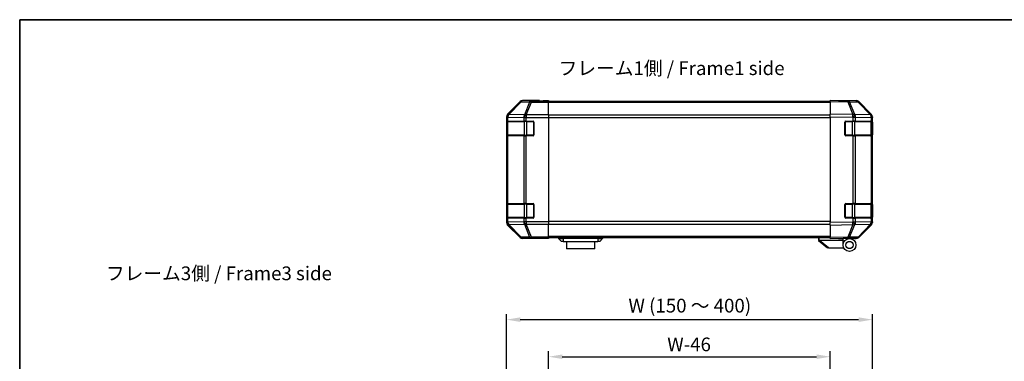
# Model space of a CAD drawing. Units: millimetres. Extents: x 65 to 7339, y 28 to 1300.
# Drawn here: x 1835 to 2373, y 692 to 879 of the extents above; entities that cross this region are included whole.
import ezdxf

# ---------------------------------------------------------------- set-up
doc = ezdxf.new("R2010")
doc.units = ezdxf.units.MM
doc.header["$LTSCALE"] = 4.5
doc.layers.get('Defpoints').update_dxf_attribs({"lineweight": 25})
for name, color, linetype, lineweight in [('AM_5', 3, 'Continuous', 25), ('AM_5 @ 1', 3, 'Continuous', 25), ('Border (ISO)', 7, 'Continuous', 35), ('Symbol (ISO)', 7, 'Continuous', 18), ('TK1', 7, 'Continuous', 25), ('TK2', 2, 'Continuous', 25), ('TK3', 5, 'Continuous', 25), ('TK6', 6, 'Continuous', 25), ('TK7', 1, 'Continuous', 25)]:
    doc.layers.add(name, color=color, linetype=linetype, lineweight=lineweight)
doc.styles.add('Note Text (TK)', font='txt')
doc.dimstyles.new('Default - Method 1b (TK)', dxfattribs={"dimscale": 4.5, "dimtxt": 2.5, "dimasz": 2.5, "dimexe": 1, "dimexo": 1.5, "dimgap": 1, "dimtad": 1, "dimtoh": 1, "dimrnd": 1e-08, "dimdsep": 46, "dimtxsty": 'Note Text (TK)', "dimcen": 0.09, "dimdle": 5, "dimclrd": 100, "dimclre": 100, "dimclrt": 7, "dimadec": 1, "dimazin": 1, "dimtfac": 1, "dimtmove": 0, "dimatfit": 3, "dimfxl": 0, "dimtolj": 1, "dimlwd": -1, "dimlwe": -1, "dimarcsym": 0})

# ---------------------------------------------------------------- blocks, each defined once
blk = doc.blocks.new('図面枠 tk図枠')
at = {"layer": 'Border (ISO)'}
for q in [(405.5, 289), (14.5, 8)]:
    blk.add_line((14.5, 289), q, dxfattribs=at)
blk = doc.blocks.new('*D117')
at = {"layer": 'AM_5', "color": 100, "transparency": 16777216}
for p, q in [((2100.88, 650.54), (2100.88, 718.13)), ((2300.88, 662.71), (2300.88, 718.13)), ((2108.38, 715.13), (2293.38, 715.13))]:
    blk.add_line(p, q, dxfattribs=at)
for points in [[(2108.38, 716.38), (2108.38, 713.88), (2100.88, 715.13)], [(2293.38, 716.38), (2293.38, 713.88), (2300.88, 715.13)]]:
    blk.add_solid(points, dxfattribs=at)
at = {"layer": 'Defpoints', "color": 0, "transparency": 16777216}
for p in [(2300.88, 715.13), (2300.88, 658.21), (2100.88, 646.04)]:
    blk.add_point(p, dxfattribs=at)
at = {"layer": 'AM_5', "color": 7, "transparency": 16777216, "insert": (2165.25, 722.78), "char_height": 7.5, "attachment_point": 4, "style": 'Note Text (TK)'}
blk.add_mtext('\\A1; W (150 ～ 400)', dxfattribs=at)
blk = doc.blocks.new('*D118')
at = {"layer": 'AM_5', "color": 100, "transparency": 16777216}
for p, q in [((2123.88, 673.54), (2123.88, 697.87)), ((2131.38, 694.87), (2270.38, 694.87)), ((2277.88, 673.54), (2277.88, 697.87))]:
    blk.add_line(p, q, dxfattribs=at)
for points in [[(2131.38, 696.12), (2131.38, 693.62), (2123.88, 694.87)], [(2270.38, 696.12), (2270.38, 693.62), (2277.88, 694.87)]]:
    blk.add_solid(points, dxfattribs=at)
at = {"layer": 'Defpoints', "color": 0, "transparency": 16777216}
for p in [(2277.88, 694.87), (2123.88, 669.04), (2277.88, 669.04)]:
    blk.add_point(p, dxfattribs=at)
at = {"layer": 'AM_5', "color": 7, "transparency": 16777216, "insert": (2186.45, 701.62), "char_height": 7.5, "attachment_point": 4, "style": 'Note Text (TK)'}
blk.add_mtext('\\A1; W-46', dxfattribs=at)

msp = doc.modelspace()

# ---------------------------------------------------------------- linework, layer by layer
at = {"layer": 'TK1'}
for p, q in [((2277.8773, 834.3065), (2123.8773, 834.3065)), ((2277.8773, 833.7208), (2123.8773, 833.7208)), ((2277.8773, 826.8923), (2123.8773, 826.8923)), ((2123.8773, 825.4781), (2277.8773, 825.4781)), ((2277.8773, 768.735), (2123.8773, 768.735)), ((2123.8773, 767.3208), (2277.8773, 767.3208)), ((2277.8773, 760.4923), (2123.8773, 760.4923)), ((2277.8773, 759.9065), (2123.8773, 759.9065))]:
    msp.add_line(p, q, dxfattribs=at)
at = {"layer": 'TK2'}
for p, q in [((2118.8773, 834.8065), (2109.7069, 834.8065)), ((2109.8731, 834.6403), (2109.7069, 834.8065)), ((2114.5346, 834.559), (2109.8731, 834.6403)), ((2114.5346, 834.559), (2114.5346, 833.9611)), ((2123.8773, 834.559), (2114.5346, 834.559)), ((2118.8773, 834.7542), (2118.8773, 834.8065)), ((2119.4631, 834.7295), (2120.8773, 834.7542)), ((2120.8773, 834.7542), (2123.8773, 834.8065)), ((2120.8773, 834.7193), (2120.8773, 834.7542)), ((2123.8773, 834.7193), (2120.8773, 834.7193)), ((2123.8773, 834.8065), (2123.8773, 834.7193)), ((2123.8773, 834.559), (2123.8773, 834.7193)), ((2123.8773, 834.559), (2123.8773, 833.9611)), ((2277.8773, 834.2209), (2277.8773, 834.8065)), ((2287.399, 834.6403), (2277.8773, 834.8065)), ((2282.8773, 834.8065), (2282.8773, 834.7193)), ((2282.8773, 834.8065), (2292.0477, 834.8065)), ((2292.0605, 834.559), (2287.399, 834.6403)), ((2108.2929, 834.2209), (2101.463, 827.391)), ((2108.4593, 834.0544), (2101.6797, 827.1743)), ((2102.0996, 827.1659), (2108.8792, 834.046)), ((2108.2929, 834.2209), (2108.4593, 834.0544)), ((2108.8792, 834.046), (2113.5407, 833.9646)), ((2113.5407, 833.9646), (2110.7053, 826.9989)), ((2111.6992, 826.9954), (2114.5346, 833.9611)), ((2114.5346, 833.9611), (2123.8773, 833.9611)), ((2123.8773, 826.9887), (2123.8773, 833.9611)), ((2277.8773, 834.2209), (2277.8773, 827.391)), ((2277.8773, 834.2209), (2287.4135, 834.0544)), ((2287.4135, 834.0544), (2290.2913, 827.1743)), ((2291.2603, 827.1659), (2288.3825, 834.046)), ((2288.3825, 834.046), (2293.044, 833.9646)), ((2293.044, 833.9646), (2299.8892, 826.9989)), ((2300.2973, 826.9954), (2293.4521, 833.9611)), ((2293.4618, 834.2209), (2300.2917, 827.391)), ((2100.8773, 825.9769), (2100.8773, 768.2361)), ((2100.8773, 825.9769), (2101.0938, 825.7605)), ((2101.0257, 823.6065), (2101.0942, 823.6065)), ((2101.0938, 825.7605), (2101.0942, 825.7437)), ((2101.0942, 825.7437), (2101.0942, 823.6065)), ((2101.0942, 825.7437), (2101.6797, 825.7437)), ((2101.6797, 823.6065), (2101.0942, 823.6065)), ((2101.6797, 827.1743), (2101.463, 827.391)), ((2101.6797, 823.6065), (2101.6797, 825.7437)), ((2101.6797, 825.7437), (2110.285, 825.5935)), ((2101.6797, 823.6065), (2110.2915, 823.6065)), ((2102.1, 827.1491), (2102.0996, 827.1659)), ((2110.7053, 826.9989), (2102.1, 827.1491)), ((2110.285, 825.5935), (2110.2915, 825.5869)), ((2110.2915, 825.5869), (2110.2915, 823.6065)), ((2110.2915, 825.5869), (2111.7058, 825.5869)), ((2111.7058, 823.6065), (2110.2915, 823.6065)), ((2111.7058, 826.9887), (2111.6992, 826.9954)), ((2111.7058, 826.9887), (2111.7058, 825.5869)), ((2123.8773, 826.9887), (2111.7058, 826.9887)), ((2111.7058, 825.5869), (2123.8773, 825.5869)), ((2111.7058, 823.6065), (2111.7058, 825.5869)), ((2111.7058, 823.6065), (2115.3773, 823.6065)), ((2123.8773, 826.9887), (2123.8773, 825.5869)), ((2123.8773, 825.5869), (2123.8773, 768.6262)), ((2277.8773, 825.9769), (2277.8773, 827.391)), ((2290.2913, 827.1743), (2277.8773, 827.391)), ((2277.8773, 825.9769), (2277.8773, 768.2361)), ((2277.8773, 825.9769), (2290.2768, 825.7605)), ((2286.3773, 823.6065), (2290.3004, 823.6065)), ((2290.2768, 825.7605), (2290.3004, 825.7437)), ((2290.3004, 825.7437), (2290.3004, 823.6065)), ((2290.3004, 825.7437), (2291.6797, 825.7437)), ((2291.6797, 823.6065), (2290.3004, 823.6065)), ((2291.2839, 827.1491), (2291.2603, 827.1659)), ((2299.8892, 826.9989), (2291.2839, 827.1491)), ((2291.6797, 823.6065), (2291.6797, 825.7437)), ((2291.6797, 825.7437), (2300.285, 825.5935)), ((2291.6797, 823.6065), (2300.2915, 823.6065)), ((2300.285, 825.5935), (2300.2915, 825.5869)), ((2300.2915, 825.5869), (2300.2915, 823.6065)), ((2300.2915, 825.5869), (2300.8773, 825.5869)), ((2300.8773, 823.6065), (2300.2915, 823.6065)), ((2300.3038, 826.9887), (2300.2973, 826.9954)), ((2300.8773, 825.9769), (2300.8773, 825.5869)), ((2300.8773, 823.6065), (2300.8773, 825.5869)), ((2300.8773, 823.1065), (2300.8773, 823.6065)), ((2101.017, 823.1065), (2101.0773, 823.1065)), ((2101.017, 816.1065), (2101.017, 823.1065)), ((2115.8773, 823.1065), (2115.8773, 816.1065)), ((2285.8773, 816.1065), (2285.8773, 823.1065)), ((2300.6773, 823.1065), (2300.8773, 823.1065)), ((2300.8773, 823.1065), (2300.8773, 816.1065)), ((2101.0773, 816.1065), (2101.017, 816.1065)), ((2101.0942, 815.6065), (2101.0257, 815.6065)), ((2101.0942, 815.6065), (2101.6797, 815.6065)), ((2101.0942, 815.6065), (2101.0942, 778.6065)), ((2110.2915, 815.6065), (2101.6797, 815.6065)), ((2101.6797, 778.6065), (2101.6797, 815.6065)), ((2110.2915, 815.6065), (2111.7058, 815.6065)), ((2110.2915, 815.6065), (2110.2915, 778.6065)), ((2115.3773, 815.6065), (2111.7058, 815.6065)), ((2111.7058, 778.6065), (2111.7058, 815.6065)), ((2290.3004, 815.6065), (2286.3773, 815.6065)), ((2290.3004, 815.6065), (2291.6797, 815.6065)), ((2290.3004, 815.6065), (2290.3004, 778.6065)), ((2300.2915, 815.6065), (2291.6797, 815.6065)), ((2291.6797, 778.6065), (2291.6797, 815.6065)), ((2300.2915, 815.6065), (2300.8773, 815.6065)), ((2300.2915, 815.6065), (2300.2915, 778.6065)), ((2300.8773, 816.1065), (2300.6773, 816.1065)), ((2300.8773, 815.6065), (2300.8773, 816.1065)), ((2300.8773, 778.6065), (2300.8773, 815.6065)), ((2101.017, 778.1065), (2101.0773, 778.1065)), ((2101.017, 771.1065), (2101.017, 778.1065)), ((2101.0257, 778.6065), (2101.0942, 778.6065)), ((2101.6797, 778.6065), (2101.0942, 778.6065)), ((2101.6797, 778.6065), (2110.2915, 778.6065)), ((2111.7058, 778.6065), (2110.2915, 778.6065)), ((2111.7058, 778.6065), (2115.3773, 778.6065)), ((2115.8773, 778.1065), (2115.8773, 771.1065)), ((2285.8773, 771.1065), (2285.8773, 778.1065)), ((2286.3773, 778.6065), (2290.3004, 778.6065)), ((2291.6797, 778.6065), (2290.3004, 778.6065)), ((2291.6797, 778.6065), (2300.2915, 778.6065)), ((2300.8773, 778.6065), (2300.2915, 778.6065)), ((2300.6773, 778.1065), (2300.8773, 778.1065)), ((2300.8773, 778.1065), (2300.8773, 778.6065)), ((2300.8773, 778.1065), (2300.8773, 771.1065)), ((2101.0773, 771.1065), (2101.017, 771.1065)), ((2101.0942, 770.6065), (2101.0257, 770.6065)), ((2101.0942, 770.6065), (2101.6797, 770.6065)), ((2101.0942, 770.6065), (2101.0942, 768.4693)), ((2110.2915, 770.6065), (2101.6797, 770.6065)), ((2101.6797, 768.4693), (2101.6797, 770.6065)), ((2110.2915, 770.6065), (2111.7058, 770.6065)), ((2110.2915, 770.6065), (2110.2915, 768.6262)), ((2115.3773, 770.6065), (2111.7058, 770.6065)), ((2111.7058, 768.6262), (2111.7058, 770.6065)), ((2290.3004, 770.6065), (2286.3773, 770.6065)), ((2290.3004, 770.6065), (2291.6797, 770.6065)), ((2290.3004, 770.6065), (2290.3004, 768.4693)), ((2300.2915, 770.6065), (2291.6797, 770.6065)), ((2291.6797, 768.4693), (2291.6797, 770.6065)), ((2300.2915, 770.6065), (2300.8773, 770.6065)), ((2300.2915, 770.6065), (2300.2915, 768.6262)), ((2300.8773, 771.1065), (2300.6773, 771.1065)), ((2300.8773, 770.6065), (2300.8773, 771.1065)), ((2300.8773, 768.6262), (2300.8773, 770.6065)), ((2101.0938, 768.4526), (2100.8773, 768.2361)), ((2101.0942, 768.4693), (2101.0938, 768.4526)), ((2101.6797, 768.4693), (2101.0942, 768.4693)), ((2101.463, 766.8221), (2101.6797, 767.0388)), ((2101.463, 766.8221), (2108.2929, 759.9922)), ((2110.285, 768.6195), (2101.6797, 768.4693)), ((2101.6797, 767.0388), (2108.4593, 760.1587)), ((2102.0996, 767.0472), (2102.1, 767.064)), ((2108.8792, 760.1671), (2102.0996, 767.0472)), ((2102.1, 767.064), (2110.7053, 767.2142)), ((2110.2915, 768.6262), (2110.285, 768.6195)), ((2111.7058, 768.6262), (2110.2915, 768.6262)), ((2110.7053, 767.2142), (2113.5407, 760.2485)), ((2111.6992, 767.2177), (2111.7058, 767.2244)), ((2114.5346, 760.252), (2111.6992, 767.2177)), ((2123.8773, 768.6262), (2111.7058, 768.6262)), ((2111.7058, 768.6262), (2111.7058, 767.2244)), ((2111.7058, 767.2244), (2123.8773, 767.2244)), ((2123.8773, 768.6262), (2123.8773, 767.2244)), ((2123.8773, 760.252), (2123.8773, 767.2244)), ((2290.2768, 768.4526), (2277.8773, 768.2361)), ((2277.8773, 766.8221), (2277.8773, 768.2361)), ((2277.8773, 766.8221), (2290.2913, 767.0388)), ((2277.8773, 766.8221), (2277.8773, 759.9922)), ((2290.2913, 767.0388), (2287.4135, 760.1587)), ((2288.3825, 760.1671), (2291.2603, 767.0472)), ((2290.3004, 768.4693), (2290.2768, 768.4526)), ((2291.6797, 768.4693), (2290.3004, 768.4693)), ((2291.2603, 767.0472), (2291.2839, 767.064)), ((2291.2839, 767.064), (2299.8892, 767.2142)), ((2300.285, 768.6195), (2291.6797, 768.4693)), ((2299.8892, 767.2142), (2293.044, 760.2485)), ((2293.4521, 760.252), (2300.2973, 767.2177)), ((2300.2917, 766.8221), (2293.4618, 759.9922)), ((2300.2915, 768.6262), (2300.285, 768.6195)), ((2300.8773, 768.6262), (2300.2915, 768.6262)), ((2300.2973, 767.2177), (2300.3038, 767.2244)), ((2300.8773, 768.6262), (2300.8773, 768.2361)), ((2108.4593, 760.1587), (2108.2929, 759.9922)), ((2113.5407, 760.2485), (2108.8792, 760.1671)), ((2109.7069, 759.4065), (2109.8731, 759.5727)), ((2114.8773, 759.4065), (2109.7069, 759.4065)), ((2109.8731, 759.5727), (2114.5346, 759.6541)), ((2114.5346, 760.252), (2114.5346, 759.6541)), ((2123.8773, 760.252), (2114.5346, 760.252)), ((2114.5346, 759.6541), (2123.8773, 759.6541)), ((2114.8773, 759.4065), (2114.8773, 759.4764)), ((2119.8773, 759.4764), (2116.3418, 759.5381)), ((2119.8773, 759.5636), (2123.8773, 759.5636)), ((2119.8773, 759.5636), (2119.8773, 759.4764)), ((2123.8773, 759.4065), (2119.8773, 759.4764)), ((2123.8773, 760.252), (2123.8773, 759.6541)), ((2123.8773, 759.6541), (2123.8773, 759.5636)), ((2123.8773, 759.5636), (2123.8773, 759.4065)), ((2287.4135, 760.1587), (2277.8773, 759.9922)), ((2277.8773, 759.4065), (2277.8773, 759.9922)), ((2277.8773, 759.4065), (2287.399, 759.5727)), ((2284.8773, 759.5287), (2284.8773, 759.3065)), ((2288.3773, 759.4065), (2284.8773, 759.4065)), ((2286.8773, 759.5636), (2286.8773, 759.5065)), ((2287.399, 759.5727), (2292.0605, 759.6541)), ((2288.3773, 759.4065), (2292.0477, 759.4065)), ((2293.044, 760.2485), (2288.3825, 760.1671))]:
    msp.add_line(p, q, dxfattribs=at)
for centre, radius, start, end in [((2292.0256, 832.5593), 2, 44.5, 89), ((2115.3773, 823.1065), 0.5, 0, 90), ((2286.3773, 823.1065), 0.5, 90, 180), ((2298.8773, 825.5869), 2, 0, 44.5), ((2115.3773, 816.1065), 0.5, 270, 0), ((2286.3773, 816.1065), 0.5, 180, 270), ((2115.3773, 778.1065), 0.5, 0, 90), ((2286.3773, 778.1065), 0.5, 90, 180), ((2115.3773, 771.1065), 0.5, 270, 0), ((2286.3773, 771.1065), 0.5, 180, 270), ((2298.8773, 768.6262), 2, 315.5, 0), ((2287.1773, 759.9065), 0.5, 223.472242, 270), ((2292.0256, 761.6538), 2, 271, 315.5)]:
    msp.add_arc(centre, radius, start, end, dxfattribs=at)
for centre, major_axis, ratio, start_param, end_param in [((2109.7075, 832.8062), (-1.4146, 1.4146), 0.99969546, 5.49793944, 6.28318531), ((2109.8731, 832.6406), (-1.4142, -1.4142), 0.99969546, 3.92714311, 4.71238898), ((2109.8731, 832.6406), (0.0349, 1.9997), 0.70705293, 0.02468206, 0.80390971), ((2114.5346, 832.5593), (0.0349, 1.9997), 0.70705293, 0.02468206, 0.80390971), ((2120.8773, 834.7542), (-2, 0), 0.01745506, 0, 1.57079633), ((2280.8773, 834.7542), (2, 0), 0.01745506, 5.49778714, 6.28318531), ((2287.3641, 832.6406), (0.0349, 1.9997), 0.70705293, 5.50395766, 6.28318531), ((2287.3641, 832.6406), (0.0349, 1.9997), 0.01744975, 5.49793944, 6.28318531), ((2292.0471, 832.8062), (1.4146, 1.4146), 0.99969546, 0, 0.78524587), ((2292.0256, 832.5593), (0.0349, 1.9997), 0.70705293, 5.50395766, 6.28318531), ((2109.8731, 832.6406), (-1.4246, 1.4038), 0.28553037, 5.72301828, 6.25743282), ((2114.5346, 832.5593), (-1.8524, 0.754), 0.67311493, 4.97981512, 5.5236985), ((2287.3641, 832.6406), (-1.8451, -0.7718), 0.67266741, 3.87795161, 4.41236615), ((2292.0256, 832.5593), (1.4265, 1.4018), 0.27881333, 0, 0.54388338), ((2102.8776, 825.9763), (-1.4146, 1.4146), 0.99969546, 0, 0.78524587), ((2101.0257, 823.1065), (0, -0.5), 0.01745506, 3.14159265, 4.71238898), ((2103.0935, 825.7605), (-1.4142, -1.4142), 0.99969546, 4.71238898, 5.49763485), ((2103.0935, 825.7605), (-1.9994, -0.049), 0.81440578, 5.21256555, 6.25310575), ((2103.0939, 825.7437), (-1.9994, -0.049), 0.81440578, 5.21256555, 6.25310575), ((2103.0935, 825.7605), (-1.4246, 1.4038), 0.28553037, 5.72301828, 6.25743282), ((2103.0939, 825.7437), (0.0349, 1.9997), 0.70705293, 0.80390971, 1.58313735), ((2111.6992, 825.5935), (-0.0349, -1.9997), 0.70705293, 3.94550236, 4.72473001), ((2111.6992, 825.5935), (-1.4265, -1.4018), 0.57396196, 4.19883739, 5.24101135), ((2111.7058, 825.5869), (-1.4265, -1.4018), 0.57396196, 4.19883739, 5.24101135), ((2111.6992, 825.5935), (1.8524, -0.754), 0.67311493, 1.83822247, 2.38210585), ((2290.2419, 825.7605), (-0.0349, -1.9997), 0.01744975, 1.57110091, 2.35634678), ((2290.2419, 825.7605), (-1.1604, -1.629), 0.01421551, 1.58092204, 2.62146225), ((2290.2419, 825.7605), (1.8451, 0.7718), 0.67266741, 0.73635896, 1.2707735), ((2290.2654, 825.7437), (-1.1604, -1.629), 0.01421551, 1.58092204, 2.62146225), ((2290.2654, 825.7437), (0.0349, 1.9997), 0.70705293, 4.72473001, 5.50395766), ((2298.8708, 825.5935), (1.4265, 1.4018), 0.27881333, 0, 0.54388338), ((2298.8708, 825.5935), (-0.0349, -1.9997), 0.70705293, 1.58313735, 2.362365), ((2298.8708, 825.5935), (1.4265, 1.4018), 0.57396196, 5.24101135, 6.28318531), ((2298.8773, 825.5869), (1.4265, 1.4018), 0.57396196, 5.24101135, 6.28318531), ((2298.877, 825.9763), (1.4146, 1.4146), 0.99969546, 5.49793944, 6.28318531), ((2101.0257, 816.1065), (0, -0.5), 0.01745506, 4.71238898, 6.28318531), ((2101.0257, 778.1065), (0, -0.5), 0.01745506, 3.14159265, 4.71238898), ((2101.0257, 771.1065), (0, -0.5), 0.01745506, 4.71238898, 6.28318531), ((2102.8776, 768.2367), (-1.4146, -1.4146), 0.99969546, 5.49793944, 6.28318531), ((2103.0935, 768.4526), (-1.9994, 0.049), 0.81440578, 0.03007955, 1.07061976), ((2103.0935, 768.4526), (1.4142, -1.4142), 0.99969546, 3.92714311, 4.71238898), ((2103.0939, 768.4693), (-1.9994, 0.049), 0.81440578, 0.03007955, 1.07061976), ((2103.0939, 768.4693), (-0.0349, 1.9997), 0.70705293, 1.5584553, 2.33768295), ((2103.0935, 768.4526), (-1.4246, -1.4038), 0.28553037, 0.02575248, 0.56016703), ((2111.6992, 768.6195), (-1.4265, 1.4018), 0.57396196, 1.04217396, 2.08434792), ((2111.6992, 768.6195), (0.0349, -1.9997), 0.70705293, 4.70004795, 5.4792756), ((2111.7058, 768.6262), (-1.4265, 1.4018), 0.57396196, 1.04217396, 2.08434792), ((2111.6992, 768.6195), (-1.8524, -0.754), 0.67311493, 0.75948681, 1.30337019), ((2290.2419, 768.4526), (-1.1604, 1.629), 0.01421551, 3.66172306, 4.70226326), ((2290.2419, 768.4526), (0.0349, -1.9997), 0.01744975, 0.78524587, 1.57049174), ((2290.2419, 768.4526), (-1.8451, 0.7718), 0.67266741, 1.87081915, 2.4052337), ((2290.2654, 768.4693), (-1.1604, 1.629), 0.01421551, 3.66172306, 4.70226326), ((2290.2654, 768.4693), (-0.0349, 1.9997), 0.70705293, 3.9208203, 4.70004795), ((2298.8708, 768.6195), (0.0349, -1.9997), 0.70705293, 0.77922765, 1.5584553), ((2298.8708, 768.6195), (1.4265, -1.4018), 0.27881333, 5.73930193, 6.28318531), ((2298.8708, 768.6195), (1.4265, -1.4018), 0.57396196, 0, 1.04217396), ((2298.8773, 768.6262), (1.4265, -1.4018), 0.57396196, 0, 1.04217396), ((2298.877, 768.2367), (1.4146, -1.4146), 0.99969546, 0, 0.78524587), ((2109.7075, 761.4068), (-1.4146, -1.4146), 0.99969546, 0, 0.78524587), ((2109.8731, 761.5724), (-1.4246, -1.4038), 0.28553037, 0.02575248, 0.56016703), ((2109.8731, 761.5724), (1.4142, -1.4142), 0.99969546, 4.71238898, 5.49763485), ((2109.8731, 761.5724), (0.0349, -1.9997), 0.70705293, 5.4792756, 6.25850325), ((2114.5346, 761.6538), (1.8524, 0.754), 0.67311493, 3.90107946, 4.44496284), ((2114.5346, 761.6538), (0.0349, -1.9997), 0.70705293, 5.4792756, 6.25850325), ((2119.8773, 759.4764), (5, 0), 0.01745506, 1.57079633, 3.14159265), ((2287.3641, 761.5724), (0.0349, -1.9997), 0.70705293, 0, 0.77922765), ((2287.3641, 761.5724), (0.0349, -1.9997), 0.01744975, 0, 0.78524587), ((2287.3641, 761.5724), (1.8451, -0.7718), 0.67266741, 5.01241181, 5.54682635), ((2292.0471, 761.4068), (1.4146, -1.4146), 0.99969546, 5.49793944, 6.28318531), ((2292.0256, 761.6538), (0.0349, -1.9997), 0.70705293, 0, 0.77922765), ((2292.0256, 761.6538), (1.4265, -1.4018), 0.27881333, 5.73930193, 6.28318531)]:
    msp.add_ellipse(centre, major_axis=major_axis, ratio=ratio, start_param=start_param, end_param=end_param, dxfattribs=at)
at = {"layer": 'TK3'}
for p, q in [((2111.9058, 823.3065), (2111.9058, 823.6065)), ((2115.5773, 823.3065), (2115.5773, 823.5648)), ((2286.1773, 823.5648), (2286.1773, 823.3065)), ((2289.8489, 823.3065), (2289.8489, 823.6065)), ((2101.6631, 823.3065), (2101.0773, 823.3065)), ((2101.0773, 823.3065), (2101.0773, 815.9065)), ((2101.6631, 823.3065), (2110.4915, 823.3065)), ((2101.6631, 815.9065), (2101.6631, 823.3065)), ((2111.9058, 823.3065), (2110.4915, 823.3065)), ((2110.4915, 823.3065), (2110.4915, 815.9065)), ((2111.9058, 823.3065), (2115.5773, 823.3065)), ((2111.9058, 815.9065), (2111.9058, 823.3065)), ((2115.8356, 823.3065), (2115.5773, 823.3065)), ((2115.5773, 823.3065), (2115.5773, 815.9065)), ((2286.1773, 823.3065), (2285.9191, 823.3065)), ((2286.1773, 823.3065), (2289.8489, 823.3065)), ((2286.1773, 815.9065), (2286.1773, 823.3065)), ((2291.2631, 823.3065), (2289.8489, 823.3065)), ((2289.8489, 823.3065), (2289.8489, 815.9065)), ((2291.2631, 823.3065), (2300.0915, 823.3065)), ((2291.2631, 815.9065), (2291.2631, 823.3065)), ((2300.6773, 823.3065), (2300.0915, 823.3065)), ((2300.0915, 823.3065), (2300.0915, 815.9065)), ((2300.6773, 815.9065), (2300.6773, 823.3065)), ((2101.0773, 815.9065), (2101.6631, 815.9065)), ((2110.4915, 815.9065), (2101.6631, 815.9065)), ((2110.4915, 815.9065), (2111.9058, 815.9065)), ((2111.9058, 815.6065), (2111.9058, 815.9065)), ((2115.5773, 815.9065), (2111.9058, 815.9065)), ((2115.5773, 815.6483), (2115.5773, 815.9065)), ((2115.5773, 815.9065), (2115.8356, 815.9065)), ((2285.9191, 815.9065), (2286.1773, 815.9065)), ((2286.1773, 815.9065), (2286.1773, 815.6483)), ((2289.8489, 815.9065), (2286.1773, 815.9065)), ((2289.8489, 815.6065), (2289.8489, 815.9065)), ((2289.8489, 815.9065), (2291.2631, 815.9065)), ((2300.0915, 815.9065), (2291.2631, 815.9065)), ((2300.0915, 815.9065), (2300.6773, 815.9065)), ((2101.6631, 778.3065), (2101.0773, 778.3065)), ((2101.0773, 778.3065), (2101.0773, 770.9065)), ((2101.6631, 778.3065), (2110.4915, 778.3065)), ((2101.6631, 770.9065), (2101.6631, 778.3065)), ((2111.9058, 778.3065), (2110.4915, 778.3065)), ((2110.4915, 778.3065), (2110.4915, 770.9065)), ((2111.9058, 778.3065), (2111.9058, 778.6065)), ((2111.9058, 778.3065), (2115.5773, 778.3065)), ((2111.9058, 770.9065), (2111.9058, 778.3065)), ((2115.5773, 778.3065), (2115.5773, 778.5648)), ((2115.8356, 778.3065), (2115.5773, 778.3065)), ((2115.5773, 778.3065), (2115.5773, 770.9065)), ((2286.1773, 778.3065), (2285.9191, 778.3065)), ((2286.1773, 778.5648), (2286.1773, 778.3065)), ((2286.1773, 778.3065), (2289.8489, 778.3065)), ((2286.1773, 770.9065), (2286.1773, 778.3065)), ((2289.8489, 778.3065), (2289.8489, 778.6065)), ((2291.2631, 778.3065), (2289.8489, 778.3065)), ((2289.8489, 778.3065), (2289.8489, 770.9065)), ((2291.2631, 778.3065), (2300.0915, 778.3065)), ((2291.2631, 770.9065), (2291.2631, 778.3065)), ((2300.6773, 778.3065), (2300.0915, 778.3065)), ((2300.0915, 778.3065), (2300.0915, 770.9065)), ((2300.6773, 770.9065), (2300.6773, 778.3065)), ((2101.0773, 770.9065), (2101.6631, 770.9065)), ((2110.4915, 770.9065), (2101.6631, 770.9065)), ((2110.4915, 770.9065), (2111.9058, 770.9065)), ((2111.9058, 770.6065), (2111.9058, 770.9065)), ((2115.5773, 770.9065), (2111.9058, 770.9065)), ((2115.5773, 770.6483), (2115.5773, 770.9065)), ((2115.5773, 770.9065), (2115.8356, 770.9065)), ((2285.9191, 770.9065), (2286.1773, 770.9065)), ((2286.1773, 770.9065), (2286.1773, 770.6483)), ((2289.8489, 770.9065), (2286.1773, 770.9065)), ((2289.8489, 770.6065), (2289.8489, 770.9065)), ((2289.8489, 770.9065), (2291.2631, 770.9065)), ((2300.0915, 770.9065), (2291.2631, 770.9065)), ((2300.0915, 770.9065), (2300.6773, 770.9065))]:
    msp.add_line(p, q, dxfattribs=at)
for centre, start, end in [((2101.3773, 823.3065), 90, 180), ((2300.3773, 823.3065), 0, 90), ((2101.3773, 815.9065), 180, 270), ((2300.3773, 815.9065), 270, 0), ((2101.3773, 778.3065), 90, 180), ((2300.3773, 778.3065), 0, 90), ((2101.3773, 770.9065), 180, 270), ((2300.3773, 770.9065), 270, 0)]:
    msp.add_arc(centre, 0.3, start, end, dxfattribs=at)
for centre, major_axis, start_param, end_param in [((2101.8753, 823.3065), (0, 0.3), 0, 1.57079633), ((2110.7037, 823.3065), (0, 0.3), 0, 1.57079633), ((2291.051, 823.3065), (0, 0.3), 4.71238898, 6.28318531), ((2299.8794, 823.3065), (0, 0.3), 4.71238898, 6.28318531), ((2101.8753, 815.9065), (0, -0.3), 4.71238898, 6.28318531), ((2110.7037, 815.9065), (0, -0.3), 4.71238898, 6.28318531), ((2291.051, 815.9065), (0, -0.3), 0, 1.57079633), ((2299.8794, 815.9065), (0, -0.3), 0, 1.57079633), ((2101.8753, 778.3065), (0, 0.3), 0, 1.57079633), ((2110.7037, 778.3065), (0, 0.3), 0, 1.57079633), ((2291.051, 778.3065), (0, 0.3), 4.71238898, 6.28318531), ((2299.8794, 778.3065), (0, 0.3), 4.71238898, 6.28318531), ((2101.8753, 770.9065), (0, -0.3), 4.71238898, 6.28318531), ((2110.7037, 770.9065), (0, -0.3), 4.71238898, 6.28318531), ((2291.051, 770.9065), (0, -0.3), 0, 1.57079633), ((2299.8794, 770.9065), (0, -0.3), 0, 1.57079633)]:
    msp.add_ellipse(centre, major_axis=major_axis, ratio=0.70710678, start_param=start_param, end_param=end_param, dxfattribs=at)
at = {"layer": 'TK6'}
for p, q in [((2129.3773, 759.9065), (2129.3773, 759.4065)), ((2129.3773, 759.4065), (2130.8773, 757.8065)), ((2129.3773, 759.4065), (2131.8773, 759.4065)), ((2131.8773, 759.9065), (2131.8773, 759.4065)), ((2131.8773, 759.4065), (2131.8773, 757.8065)), ((2150.8773, 759.4065), (2131.8773, 759.4065)), ((2150.8773, 759.9065), (2150.8773, 759.4065)), ((2150.8773, 759.4065), (2150.8773, 757.8065)), ((2150.8773, 759.4065), (2153.3773, 759.4065)), ((2153.3773, 759.4065), (2151.8773, 757.8065)), ((2153.3773, 759.9065), (2153.3773, 759.4065)), ((2131.8773, 757.8065), (2130.8773, 757.8065)), ((2131.8773, 757.8065), (2150.8773, 757.8065)), ((2133.6273, 757.8065), (2133.6273, 753.8065)), ((2149.1273, 753.8065), (2133.6273, 753.8065)), ((2149.1273, 753.8065), (2149.1273, 757.8065)), ((2151.8773, 757.8065), (2150.8773, 757.8065))]:
    msp.add_line(p, q, dxfattribs=at)
at = {"layer": 'TK7'}
for p, q in [((2271.3773, 759.9065), (2271.3773, 758.4065)), ((2271.8773, 758.407), (2271.8773, 759.9065)), ((2282.3773, 759.3065), (2282.3773, 759.4851)), ((2284.8773, 759.3065), (2282.3773, 759.3065)), ((2284.8773, 758.4065), (2284.8773, 759.3065)), ((2271.3944, 758.3929), (2271.3773, 758.4065)), ((2271.3944, 758.3929), (2276.3773, 754.4065)), ((2276.8982, 754.4065), (2271.8982, 758.4065)), ((2284.8773, 758.4065), (2271.8982, 758.4065)), ((2276.8982, 754.4065), (2276.3773, 754.4065)), ((2276.8982, 754.4065), (2285.2151, 754.4065)), ((2284.8773, 755.9065), (2284.8773, 758.4065))]:
    msp.add_line(p, q, dxfattribs=at)
for radius in [3.5, 2]:
    msp.add_circle((2288.3773, 755.9065), radius, dxfattribs=at)
msp.add_ellipse((2270.7802, 759.5246), major_axis=(1.3096, -1.0476), ratio=0.2981424, start_param=5.89916093, end_param=5.92645192, dxfattribs=at)
msp.add_open_spline([(2271.3944, 758.3929), (2271.4093, 758.381), (2271.4339, 758.3746), (2271.5019, 758.3711), (2271.5443, 758.3742), (2271.6348, 758.3848), (2271.6805, 758.3917), (2271.7795, 758.404), (2271.83, 758.4088), (2271.8773, 758.407)], degree=3, knots=[0, 0, 0, 0, 0.017679627, 0.017679627, 0.0355589348, 0.0355589348, 0.0508197319, 0.0508197319, 0.0670873169, 0.0670873169, 0.0670873169, 0.0670873169], dxfattribs=at)

# ---------------------------------------------------------------- block references
at = {"xscale": 3, "yscale": 3, "zscale": 3}
msp.add_blockref('図面枠 tk図枠', (1791.25, 12), dxfattribs=at)

# ---------------------------------------------------------------- texts
at = {"layer": 'Symbol (ISO)', "color": 7, "char_height": 7.5, "width": 128.768247, "attachment_point": 4, "line_spacing_factor": 1.5, "style": 'Note Text (TK)'}
for s, insert in [('{フレーム1側 / Frame1 side}', (2129.3598, 851.5221)), ('{フレーム3側 / Frame3 side}', (1881.9006, 739.4546))]:
    msp.add_mtext(s, dxfattribs=dict(at, insert=insert))

# ---------------------------------------------------------------- dimensions: what is measured, and where the dimension line sits
at = {"layer": 'AM_5 @ 1'}
dim = msp.add_linear_dim(base=(2300.8773, 715.134), p1=(2100.8773, 646.0371), p2=(2300.8773, 658.2087), angle=180, text=' W (150 ～ 400)', dimstyle='Default - Method 1b (TK)', override={"dimscale": 1, "dimtxt": 7.5, "dimasz": 7.5, "dimexe": 3, "dimexo": 4.5, "dimgap": 3, "dimtoh": 0, "dimdec": 2, "dimcen": 0.27, "dimtp": 0, "dimtm": 0, "dimtdec": 2, "dimtix": 0, "dimtofl": 0, "dimtmove": 0, "dimatfit": 1}, dxfattribs=at)
dim.commit()
dim.dimension.update_dxf_attribs({"geometry": '*D117', "text_midpoint": (2200.8773, 715.134), "dimtype": 128})
dim = msp.add_linear_dim(base=(2277.8773, 694.8736), p1=(2123.8773, 669.0371), p2=(2277.8773, 669.0371), text=' W-46', dimstyle='Default - Method 1b (TK)', override={"dimscale": 1, "dimtxt": 7.5, "dimasz": 7.5, "dimexe": 3, "dimexo": 4.5, "dimgap": 3, "dimtoh": 0, "dimdec": 2, "dimcen": 0.27, "dimtp": 0, "dimtm": 0, "dimtdec": 2, "dimtix": 0, "dimtofl": 0, "dimtmove": 0, "dimatfit": 1}, dxfattribs=at)
dim.commit()
dim.dimension.update_dxf_attribs({"geometry": '*D118', "text_midpoint": (2200.0411, 694.8736), "dimtype": 128})

doc.saveas('drawing.dxf')
